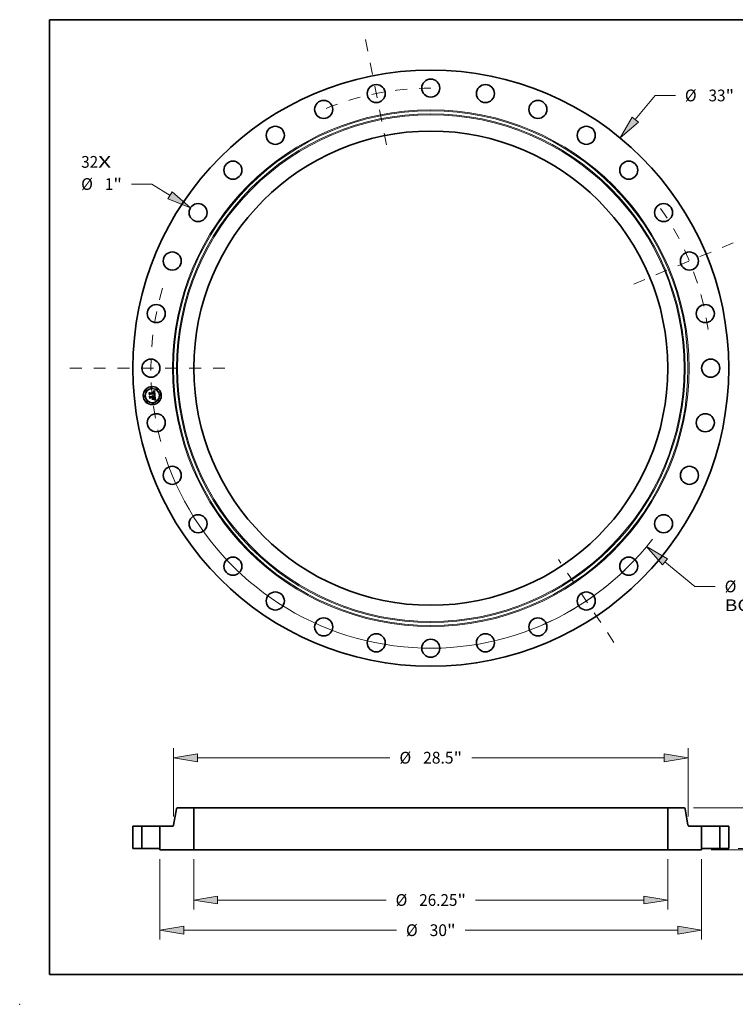
# Model space of a CAD drawing. Extents: x 0 to 10.8, y 0 to 8.2.
# Drawn here: x 0 to 6, y 0 to 8.2 of the extents above; entities that cross this region are included whole.
import ezdxf
from ezdxf.enums import TextEntityAlignment as Align

# ---------------------------------------------------------------- set-up
doc = ezdxf.new("R2010")
doc.units = 0
doc.header["$MEASUREMENT"] = 0
doc.linetypes.add('DASHDOT', pattern=[18.5, 12, -3, 0.5, -3])
doc.layers.get('0').update_dxf_attribs({"lineweight": 13})
doc.layers.add('1', color=7, linetype='Continuous', lineweight=13)
doc.styles.get("Standard").update_dxf_attribs({"font": 'isocp.shx'})

# ---------------------------------------------------------------- blocks, each defined once
blk = doc.blocks.new('BLOCK7')
at = {"color": 7, "lineweight": 13, "ltscale": 0.03937}
for s, p, p2 in [('32', (-19.361062, 11.093694), (-18.421455, 11.093694)), ('X', (-18.421455, 11.093694), (-17.698898, 11.093694))]:
    blk.add_text(s, height=0.650208, dxfattribs=at).set_placement(p, p2, align=Align.FIT)
blk = doc.blocks.new('BLOCK8')
at = {"color": 172, "lineweight": 13, "ltscale": 0.03937}
for p, q in [((11.322703, 13.761966), (12.419585, 15.09515)), ((12.419585, 15.09515), (13.542623, 15.09515))]:
    blk.add_line(p, q, dxfattribs=at)
blk.add_lwpolyline([(11.152659, 13.901869), (10.483276, 12.7417), (11.492747, 13.622062)], close=True, dxfattribs=at)
blk.add_solid([(11.152659, 13.901869), (10.483276, 12.7417), (11.152659, 13.901869), (11.492747, 13.622062)], dxfattribs=at)
for s, p, p2 in [('%%c', (14.071113, 14.770046), (14.72132, 14.770046)), ('33', (15.381931, 14.770046), (16.321538, 14.770046)), ('"', (16.321538, 14.770046), (16.798358, 14.770046))]:
    blk.add_text(s, height=0.650208, dxfattribs=at).set_placement(p, p2, align=Align.FIT)
blk = doc.blocks.new('BLOCK9')
at = {"color": 172, "lineweight": 13, "ltscale": 0.03937}
for p, q in [((-15.454092, 10.191767), (-16.57713, 10.191767)), ((-14.43851, 9.566335), (-15.454092, 10.191767))]:
    blk.add_line(p, q, dxfattribs=at)
blk.add_lwpolyline([(-14.553977, 9.378838), (-13.313522, 8.873527), (-14.323042, 9.753832)], close=True, dxfattribs=at)
blk.add_solid([(-14.553977, 9.378838), (-13.313522, 8.873527), (-14.553977, 9.378838), (-14.323042, 9.753832)], dxfattribs=at)
for s, p, p2 in [('%%c', (-19.36306, 9.866663), (-18.712853, 9.866663)), ('1', (-18.052241, 9.866663), (-17.582438, 9.866663)), ('"', (-17.582438, 9.866663), (-17.105619, 9.866663))]:
    blk.add_text(s, height=0.650208, dxfattribs=at).set_placement(p, p2, align=Align.FIT)
blk = doc.blocks.new('BLOCK10')
at = {"color": 172, "lineweight": 13, "ltscale": 0.03937}
for p, q in [((12.967121, -10.714788), (14.621235, -12.08159)), ((14.621235, -12.08159), (15.744274, -12.08159))]:
    blk.add_line(p, q, dxfattribs=at)
blk.add_lwpolyline([(13.107384, -10.54504), (11.948631, -9.873206), (12.826858, -10.884535)], close=True, dxfattribs=at)
blk.add_arc((0, 0), 15.5, 198.514179, 322.355723, dxfattribs=at)
blk.add_solid([(13.107384, -10.54504), (11.948631, -9.873206), (13.107384, -10.54504), (12.826858, -10.884535)], dxfattribs=at)
for s, p, p2 in [('%%c', (16.272763, -12.406693), (16.92297, -12.406693)), ('31', (17.583581, -12.406693), (18.523188, -12.406693)), ('"', (18.523188, -12.406693), (19.000007, -12.406693)), ('BOLT CIRCLE', (16.272763, -13.447025), (22.801151, -13.447025))]:
    blk.add_text(s, height=0.650208, dxfattribs=at).set_placement(p, p2, align=Align.FIT)
blk = doc.blocks.new('BLOCK11')
at = {"color": 7, "linetype": 'DASHDOT', "lineweight": 13, "ltscale": 0.03937}
blk.add_line((-19.9884, 0), (-11.0116, 0), dxfattribs=at)
blk.add_arc((0, 0), 15.5, 163.40863, 196.59137, dxfattribs=at)
blk = doc.blocks.new('BLOCK12')
at = {"color": 7, "linetype": 'DASHDOT', "lineweight": 13, "ltscale": 0.03937}
blk.add_line((-3.619184, 18.194868), (-2.428616, 12.209475), dxfattribs=at)
blk.add_arc((0, 0), 15.5, 89.970762, 112.529238, dxfattribs=at)
blk = doc.blocks.new('BLOCK13')
at = {"color": 7, "linetype": 'DASHDOT', "lineweight": 13, "ltscale": 0.03937}
blk.add_line((17.958709, 7.438741), (10.681556, 4.424445), dxfattribs=at)
blk.add_arc((0, 0), 15.5, 7.941818, 37.058178, dxfattribs=at)
blk = doc.blocks.new('BLOCK14')
at = {"color": 7, "linetype": 'DASHDOT', "lineweight": 13, "ltscale": 0.03937}
blk.add_line((10.144598, -15.182464), (7.078079, -10.593095), dxfattribs=at)
blk.add_arc((0, 0), 15.5, 293.548413, 313.951585, dxfattribs=at)
blk = doc.blocks.new('BLOCK15')
at = {"color": 172, "lineweight": 13, "ltscale": 0.03937}
for p, q in [((-13.125, -0.582666), (-13.125, -3.364485)), ((13.125, -0.582666), (13.125, -3.364485)), ((-11.803797, -2.844319), (-2.479365, -2.844319)), ((2.479365, -2.844319), (11.803797, -2.844319))]:
    blk.add_line(p, q, dxfattribs=at)
for points in [[(-11.803797, -2.624119), (-13.125, -2.844319), (-11.803797, -3.06452)], [(11.803797, -3.06452), (13.125, -2.844319), (11.803797, -2.624119)]]:
    blk.add_lwpolyline(points, close=True, dxfattribs=at)
for points in [[(-11.803797, -2.624119), (-13.125, -2.844319), (-11.803797, -2.624119), (-11.803797, -3.06452)], [(11.803797, -3.06452), (13.125, -2.844319), (11.803797, -3.06452), (11.803797, -2.624119)]]:
    blk.add_solid(points, dxfattribs=at)
for s, p, p2 in [('%%c', (-1.950876, -3.169423), (-1.300669, -3.169423)), ('26.25', (-0.640058, -3.169423), (1.474057, -3.169423)), ('"', (1.474057, -3.169423), (1.950877, -3.169423))]:
    blk.add_text(s, height=0.650208, dxfattribs=at).set_placement(p, p2, align=Align.FIT)
blk = doc.blocks.new('BLOCK16')
at = {"color": 172, "lineweight": 13, "ltscale": 0.03937}
for p, q in [((-15, -0.582666), (-15, -5.034793)), ((15, -0.582666), (15, -5.034793)), ((-13.678797, -4.514627), (-1.903407, -4.514627)), ((1.903407, -4.514627), (13.678797, -4.514627))]:
    blk.add_line(p, q, dxfattribs=at)
for points in [[(-13.678797, -4.294427), (-15, -4.514627), (-13.678797, -4.734827)], [(13.678797, -4.734827), (15, -4.514627), (13.678797, -4.294427)]]:
    blk.add_lwpolyline(points, close=True, dxfattribs=at)
for points in [[(-13.678797, -4.294427), (-15, -4.514627), (-13.678797, -4.294427), (-13.678797, -4.734827)], [(13.678797, -4.734827), (15, -4.514627), (13.678797, -4.734827), (13.678797, -4.294427)]]:
    blk.add_solid(points, dxfattribs=at)
for s, p, p2 in [('%%c', (-1.374918, -4.839731), (-0.724711, -4.839731)), ('30', (-0.0641, -4.839731), (0.898099, -4.839731)), ('"', (0.898099, -4.839731), (1.374918, -4.839731))]:
    blk.add_text(s, height=0.650208, dxfattribs=at).set_placement(p, p2, align=Align.FIT)
blk = doc.blocks.new('BLOCK17')
at = {"color": 7, "lineweight": 13, "ltscale": 0.03937}
for p, q in [((-14.25, 1.770166), (-14.25, 5.553674)), ((14.25, 1.770166), (14.25, 5.553674)), ((-12.928796, 5.033508), (-2.264232, 5.033508)), ((2.264232, 5.033508), (12.928796, 5.033508))]:
    blk.add_line(p, q, dxfattribs=at)
for points in [[(-12.928796, 5.253708), (-14.25, 5.033508), (-12.928796, 4.813308)], [(12.928796, 4.813308), (14.25, 5.033508), (12.928796, 5.253708)]]:
    blk.add_lwpolyline(points, close=True, dxfattribs=at)
for points in [[(-12.928796, 5.253708), (-14.25, 5.033508), (-12.928796, 5.253708), (-12.928796, 4.813308)], [(12.928796, 4.813308), (14.25, 5.033508), (12.928796, 4.813308), (12.928796, 5.253708)]]:
    blk.add_solid(points, dxfattribs=at)
for s, p, p2 in [('%%c', (-1.735743, 4.708404), (-1.085535, 4.708404)), ('28.5', (-0.424924, 4.708404), (1.258924, 4.708404)), ('"', (1.258924, 4.708404), (1.735743, 4.708404))]:
    blk.add_text(s, height=0.650208, dxfattribs=at).set_placement(p, p2, align=Align.FIT)
blk = doc.blocks.new('BLOCK18')
at = {"color": 172, "lineweight": 13, "ltscale": 0.018987}
blk.add_line((21.634709, 1.321204), (21.634709, 2.080665), dxfattribs=at)
at = {"color": 172, "lineweight": 13, "ltscale": 0.03937}
for p, q in [((17.020166, 0), (22.154875, 0)), ((15.520166, -0.0625), (22.154875, -0.0625)), ((21.634709, -2.392923), (21.634709, -1.383704))]:
    blk.add_line(p, q, dxfattribs=at)
for points in [[(21.414509, 1.321204), (21.634709, 0), (21.854909, 1.321204)], [(21.854909, -1.383704), (21.634709, -0.0625), (21.414509, -1.383704)]]:
    blk.add_lwpolyline(points, close=True, dxfattribs=at)
for points in [[(21.414509, 1.321204), (21.634709, 0), (21.414509, 1.321204), (21.854909, 1.321204)], [(21.854909, -1.383704), (21.634709, -0.0625), (21.854909, -1.383704), (21.414509, -1.383704)]]:
    blk.add_solid(points, dxfattribs=at)
for s, p, p2 in [('0.063', (20.339243, -3.571619), (22.453356, -3.571619)), ('"', (22.453356, -3.571619), (22.930175, -3.571619))]:
    blk.add_text(s, height=0.650208, dxfattribs=at).set_placement(p, p2, align=Align.FIT)
blk = doc.blocks.new('BLOCK20')
at = {"color": 172, "lineweight": 13, "ltscale": 0.018987}
for p, q in [((26.934661, 3.571204), (26.934661, 4.330665)), ((26.934661, -2.080665), (26.934661, -1.321204))]:
    blk.add_line(p, q, dxfattribs=at)
at = {"color": 172, "lineweight": 13, "ltscale": 0.03937}
for p, q in [((14.543493, 2.25), (27.454827, 2.25)), ((17.020166, 0), (27.454827, 0))]:
    blk.add_line(p, q, dxfattribs=at)
for points in [[(26.714461, 3.571204), (26.934661, 2.25), (27.154861, 3.571204)], [(27.154861, -1.321204), (26.934661, 0), (26.714461, -1.321204)]]:
    blk.add_lwpolyline(points, close=True, dxfattribs=at)
for points in [[(26.714461, 3.571204), (26.934661, 2.25), (26.714461, 3.571204), (27.154861, 3.571204)], [(27.154861, -1.321204), (26.934661, 0), (27.154861, -1.321204), (26.714461, -1.321204)]]:
    blk.add_solid(points, dxfattribs=at)
for s, p, p2 in [('2.25', (25.874096, 0.799896), (27.518407, 0.799896)), ('"', (27.518407, 0.799896), (27.995226, 0.799896))]:
    blk.add_text(s, height=0.650208, dxfattribs=at).set_placement(p, p2, align=Align.FIT)
blk = doc.blocks.new('BLOCK21')
at = {"color": 7, "lineweight": 5, "ltscale": 0.03937}
for p, q in [((-16.5, 0), (-16.5, 1.25)), ((-16, 1.25), (-16, 0))]:
    blk.add_line(p, q, dxfattribs=at)
at = {"color": 7, "lineweight": 5, "ltscale": 0.0125}
for p, q in [((-16.5, 1.25), (-16, 1.25)), ((-16, 0), (-16.5, 0))]:
    blk.add_line(p, q, dxfattribs=at)
blk = doc.blocks.new('BLOCK22')
at = {"color": 7, "lineweight": 5, "ltscale": 0.03937}
for p, q in [((-14.241257, 1.299581), (-14.082416, 2.200419)), ((-14.023327, 2.25), (-13.125, 2.25)), ((-13.125, 2.25), (-13.125, -0.0625)), ((-15, 0), (-15, 1.25)), ((-13.125, -0.0625), (-15, -0.0625))]:
    blk.add_line(p, q, dxfattribs=at)
at = {"color": 7, "lineweight": 5, "ltscale": 0.00011}
for p, q in [((-14.082416, 2.200419), (-14.081491, 2.204729)), ((-14.081491, 2.204729), (-14.080253, 2.20896)), ((-14.080253, 2.20896), (-14.078707, 2.213088)), ((-14.078707, 2.213088), (-14.076862, 2.217092)), ((-14.076862, 2.217092), (-14.074729, 2.220949)), ((-14.074729, 2.220949), (-14.072317, 2.22464)), ((-14.072317, 2.22464), (-14.069642, 2.228143)), ((-14.069642, 2.228143), (-14.066716, 2.231441)), ((-14.066716, 2.231441), (-14.063557, 2.234515)), ((-14.063557, 2.234515), (-14.06018, 2.237348)), ((-14.06018, 2.237348), (-14.056604, 2.239926)), ((-14.056604, 2.239926), (-14.052849, 2.242235)), ((-14.052849, 2.242235), (-14.048934, 2.244261)), ((-14.048934, 2.244261), (-14.04488, 2.245995)), ((-14.04488, 2.245995), (-14.040711, 2.247426)), ((-14.040711, 2.247426), (-14.036448, 2.248548)), ((-14.036448, 2.248548), (-14.032113, 2.249353)), ((-14.032113, 2.249353), (-14.027733, 2.249838)), ((-14.027733, 2.249838), (-14.023327, 2.25)), ((-14.300346, 1.25), (-14.29594, 1.250162)), ((-14.29594, 1.250162), (-14.29156, 1.250647)), ((-14.29156, 1.250647), (-14.287225, 1.251452)), ((-14.287225, 1.251452), (-14.282962, 1.252574)), ((-14.282962, 1.252574), (-14.278793, 1.254005)), ((-14.278793, 1.254005), (-14.274739, 1.255739)), ((-14.274739, 1.255739), (-14.270825, 1.257765)), ((-14.270825, 1.257765), (-14.267069, 1.260074)), ((-14.267069, 1.260074), (-14.263493, 1.262652)), ((-14.263493, 1.262652), (-14.260116, 1.265485)), ((-14.260116, 1.265485), (-14.256957, 1.268559)), ((-14.256957, 1.268559), (-14.254031, 1.271857)), ((-14.254031, 1.271857), (-14.251356, 1.27536)), ((-14.251356, 1.27536), (-14.248944, 1.279051)), ((-14.248944, 1.279051), (-14.246811, 1.282908)), ((-14.246811, 1.282908), (-14.244966, 1.286912)), ((-14.244966, 1.286912), (-14.24342, 1.29104)), ((-14.24342, 1.29104), (-14.242182, 1.295271)), ((-14.242182, 1.295271), (-14.241257, 1.299581))]:
    blk.add_line(p, q, dxfattribs=at)
at = {"color": 7, "lineweight": 5, "ltscale": 0.017491}
blk.add_line((-15, 1.25), (-14.300346, 1.25), dxfattribs=at)
at = {"color": 7, "lineweight": 5, "ltscale": 0.001562}
blk.add_line((-15, -0.0625), (-15, 0), dxfattribs=at)
blk = doc.blocks.new('BLOCK23')
at = {"color": 7, "lineweight": 5, "ltscale": 0.03937}
for p, q in [((13.125, -0.0625), (13.125, 2.25)), ((13.125, 2.25), (14.023327, 2.25)), ((14.082416, 2.200419), (14.241257, 1.299581)), ((15, 1.25), (15, 0)), ((15, -0.0625), (13.125, -0.0625))]:
    blk.add_line(p, q, dxfattribs=at)
at = {"color": 7, "lineweight": 5, "ltscale": 0.00011}
for p, q in [((14.023327, 2.25), (14.027733, 2.249838)), ((14.027733, 2.249838), (14.032113, 2.249353)), ((14.032113, 2.249353), (14.036448, 2.248548)), ((14.036448, 2.248548), (14.040711, 2.247426)), ((14.040711, 2.247426), (14.04488, 2.245995)), ((14.04488, 2.245995), (14.048934, 2.244261)), ((14.048934, 2.244261), (14.052849, 2.242235)), ((14.052849, 2.242235), (14.056604, 2.239926)), ((14.056604, 2.239926), (14.06018, 2.237348)), ((14.06018, 2.237348), (14.063557, 2.234515)), ((14.063557, 2.234515), (14.066716, 2.231441)), ((14.066716, 2.231441), (14.069642, 2.228143)), ((14.069642, 2.228143), (14.072317, 2.22464)), ((14.072317, 2.22464), (14.074729, 2.220949)), ((14.074729, 2.220949), (14.076862, 2.217092)), ((14.076862, 2.217092), (14.078707, 2.213088)), ((14.078707, 2.213088), (14.080253, 2.20896)), ((14.080253, 2.20896), (14.081491, 2.204729)), ((14.081491, 2.204729), (14.082416, 2.200419)), ((14.241257, 1.299581), (14.242182, 1.295271)), ((14.242182, 1.295271), (14.24342, 1.29104)), ((14.24342, 1.29104), (14.244966, 1.286912)), ((14.244966, 1.286912), (14.246811, 1.282908)), ((14.246811, 1.282908), (14.248944, 1.279051)), ((14.248944, 1.279051), (14.251356, 1.27536)), ((14.251356, 1.27536), (14.254031, 1.271857)), ((14.254031, 1.271857), (14.256957, 1.268559)), ((14.256957, 1.268559), (14.260116, 1.265485)), ((14.260116, 1.265485), (14.263493, 1.262652)), ((14.263493, 1.262652), (14.267069, 1.260074)), ((14.267069, 1.260074), (14.270825, 1.257765)), ((14.270825, 1.257765), (14.274739, 1.255739)), ((14.274739, 1.255739), (14.278793, 1.254005)), ((14.278793, 1.254005), (14.282962, 1.252574)), ((14.282962, 1.252574), (14.287225, 1.251452)), ((14.287225, 1.251452), (14.29156, 1.250647)), ((14.29156, 1.250647), (14.29594, 1.250162)), ((14.29594, 1.250162), (14.300346, 1.25))]:
    blk.add_line(p, q, dxfattribs=at)
at = {"color": 7, "lineweight": 5, "ltscale": 0.017491}
blk.add_line((14.300346, 1.25), (15, 1.25), dxfattribs=at)
at = {"color": 7, "lineweight": 5, "ltscale": 0.001562}
blk.add_line((15, 0), (15, -0.0625), dxfattribs=at)
blk = doc.blocks.new('BLOCK24')
at = {"color": 7, "lineweight": 5, "ltscale": 0.0125}
for p, q in [((16, 1.25), (16.5, 1.25)), ((16.5, 0), (16, 0))]:
    blk.add_line(p, q, dxfattribs=at)
at = {"color": 7, "lineweight": 5, "ltscale": 0.03937}
for p, q in [((16, 0), (16, 1.25)), ((16.5, 1.25), (16.5, 0))]:
    blk.add_line(p, q, dxfattribs=at)

msp = doc.modelspace()

# ---------------------------------------------------------------- linework, layer by layer
at = {"color": 7, "lineweight": 35, "ltscale": 2.9e-05}
for p, q in [((1.0865, 5.1236), (1.0873, 5.1245)), ((1.12, 5.136), (1.1208, 5.1368)), ((1.1256, 5.1392), (1.1266, 5.1398)), ((1.1263, 5.1036), (1.1275, 5.1033)), ((1.1288, 5.0674), (1.1298, 5.067)), ((1.1302, 5.0658), (1.1291, 5.0662)), ((1.1298, 5.067), (1.1309, 5.0665))]:
    msp.add_line(p, q, dxfattribs=at)
at = {"color": 7, "lineweight": 35, "ltscale": 0.000423}
msp.add_line((1.0881, 5.1068), (1.0865, 5.1236), dxfattribs=at)
at = {"color": 7, "lineweight": 35, "ltscale": 0.000396}
msp.add_line((1.0873, 5.1245), (1.0888, 5.1087), dxfattribs=at)
at = {"color": 7, "lineweight": 35, "ltscale": 0.000378}
msp.add_line((1.0904, 5.111), (1.0889, 5.1261), dxfattribs=at)
at = {"color": 7, "lineweight": 35, "ltscale": 0.000151}
for p, q in [((1.0889, 5.1261), (1.0933, 5.1219)), ((1.0978, 5.0846), (1.094, 5.08))]:
    msp.add_line(p, q, dxfattribs=at)
at = {"color": 7, "lineweight": 35, "ltscale": 0.000133}
msp.add_line((1.0936, 5.1153), (1.0904, 5.111), dxfattribs=at)
at = {"color": 7, "lineweight": 35, "ltscale": 0.000823}
msp.add_line((1.0933, 5.1219), (1.126, 5.1251), dxfattribs=at)
at = {"color": 7, "lineweight": 35, "ltscale": 0.000862}
msp.add_line((1.0934, 5.1136), (1.1277, 5.117), dxfattribs=at)
at = {"color": 7, "lineweight": 35, "ltscale": 0.000896}
msp.add_line((1.1294, 5.1184), (1.0936, 5.1153), dxfattribs=at)
at = {"color": 7, "lineweight": 35, "ltscale": 0.000832}
msp.add_line((1.1269, 5.1159), (1.0938, 5.1126), dxfattribs=at)
at = {"color": 7, "lineweight": 35, "ltscale": 2.2e-05}
for p, q in [((1.1191, 5.1333), (1.1191, 5.1342)), ((1.1112, 5.0992), (1.1121, 5.0989)), ((1.1157, 5.0957), (1.116, 5.0949)), ((1.129, 5.0718), (1.1295, 5.0725)), ((1.1303, 5.1021), (1.1311, 5.1017)), ((1.1307, 5.0755), (1.1308, 5.0764)), ((1.1313, 5.075), (1.131, 5.0742)), ((1.1313, 5.0832), (1.1314, 5.0824)), ((1.1314, 5.0824), (1.1315, 5.0815)), ((1.1327, 5.0678), (1.1319, 5.0681)), ((1.1333, 5.079), (1.1333, 5.0798))]:
    msp.add_line(p, q, dxfattribs=at)
at = {"color": 7, "lineweight": 35, "ltscale": 1.9e-05}
for p, q in [((1.1191, 5.1342), (1.1198, 5.1342)), ((1.1215, 5.136), (1.1208, 5.136)), ((1.1239, 5.1067), (1.1246, 5.107)), ((1.1296, 5.0723), (1.129, 5.0718)), ((1.1301, 5.0728), (1.1296, 5.0723)), ((1.1301, 5.0716), (1.1307, 5.0721)), ((1.1304, 5.0834), (1.1303, 5.0841)), ((1.1307, 5.0807), (1.1307, 5.0814)), ((1.1321, 5.1001), (1.1314, 5.1005)), ((1.1334, 5.0675), (1.1327, 5.0678)), ((1.1333, 5.0774), (1.1333, 5.0782))]:
    msp.add_line(p, q, dxfattribs=at)
at = {"color": 7, "lineweight": 35, "ltscale": 1.6e-05}
for p, q in [((1.1198, 5.1333), (1.1191, 5.1333)), ((1.1204, 5.1333), (1.1198, 5.1333)), ((1.1212, 5.1341), (1.1218, 5.134)), ((1.1236, 5.1357), (1.1229, 5.1358)), ((1.1257, 5.1281), (1.1256, 5.1287)), ((1.1263, 5.1295), (1.1265, 5.1289)), ((1.1276, 5.1321), (1.1273, 5.1327)), ((1.1278, 5.1315), (1.1276, 5.1321)), ((1.1279, 5.1152), (1.128, 5.1146)), ((1.1284, 5.1273), (1.1284, 5.1279)), ((1.1285, 5.1266), (1.1284, 5.1273)), ((1.1285, 5.126), (1.1285, 5.1266)), ((1.1117, 5.098), (1.1112, 5.0985)), ((1.1121, 5.0933), (1.1122, 5.0927)), ((1.1241, 5.106), (1.1235, 5.1061)), ((1.1247, 5.1059), (1.1241, 5.106)), ((1.1259, 5.1075), (1.1265, 5.1078)), ((1.1268, 5.1089), (1.1263, 5.1085)), ((1.127, 5.1112), (1.1271, 5.1118)), ((1.1271, 5.1118), (1.1272, 5.1125)), ((1.1272, 5.1131), (1.1272, 5.1138)), ((1.1272, 5.1125), (1.1272, 5.1131)), ((1.1298, 5.0688), (1.1292, 5.069)), ((1.1298, 5.1134), (1.1299, 5.1141)), ((1.1306, 5.082), (1.1305, 5.0827)), ((1.1309, 5.0786), (1.1308, 5.0792)), ((1.1312, 5.0726), (1.1316, 5.0731)), ((1.1331, 5.0761), (1.1332, 5.0767)), ((1.137, 5.0655), (1.1365, 5.0658))]:
    msp.add_line(p, q, dxfattribs=at)
at = {"color": 7, "lineweight": 35, "ltscale": 1.8e-05}
for p, q in [((1.1198, 5.1342), (1.1205, 5.1341)), ((1.1223, 5.1359), (1.1215, 5.136)), ((1.1266, 5.1282), (1.1267, 5.1275)), ((1.1281, 5.1301), (1.128, 5.1309)), ((1.1298, 5.1147), (1.1298, 5.1154)), ((1.1235, 5.1061), (1.1239, 5.1067)), ((1.1246, 5.107), (1.1253, 5.1072)), ((1.1279, 5.0694), (1.1272, 5.0696)), ((1.128, 5.1116), (1.1279, 5.1109)), ((1.1286, 5.0692), (1.1279, 5.0694)), ((1.1305, 5.0827), (1.1304, 5.0834)), ((1.1308, 5.0799), (1.1307, 5.0807)), ((1.1318, 5.1013), (1.1324, 5.1009)), ((1.1332, 5.0767), (1.1333, 5.0774))]:
    msp.add_line(p, q, dxfattribs=at)
at = {"color": 7, "lineweight": 35, "ltscale": 2e-05}
for p, q in [((1.1208, 5.136), (1.12, 5.136)), ((1.1243, 5.1318), (1.1237, 5.1324)), ((1.1283, 5.1294), (1.1281, 5.1301)), ((1.1128, 5.0986), (1.1135, 5.0982)), ((1.1135, 5.0982), (1.1142, 5.0977)), ((1.1142, 5.0977), (1.1147, 5.0971)), ((1.1147, 5.0971), (1.1152, 5.0965)), ((1.1295, 5.0711), (1.1301, 5.0716)), ((1.1306, 5.0735), (1.1301, 5.0728)), ((1.1303, 5.074), (1.1305, 5.0748)), ((1.1305, 5.0748), (1.1307, 5.0755)), ((1.1311, 5.1017), (1.1318, 5.1013)), ((1.1333, 5.0782), (1.1333, 5.079)), ((1.1363, 5.0631), (1.1358, 5.0625))]:
    msp.add_line(p, q, dxfattribs=at)
at = {"color": 7, "lineweight": 35, "ltscale": 1.5e-05}
for p, q in [((1.121, 5.1333), (1.1204, 5.1333)), ((1.1218, 5.134), (1.1224, 5.1338)), ((1.1241, 5.1355), (1.1236, 5.1357)), ((1.1256, 5.1287), (1.1255, 5.1293)), ((1.1262, 5.1301), (1.1263, 5.1295)), ((1.1273, 5.1327), (1.127, 5.1332)), ((1.1284, 5.1279), (1.1284, 5.1285)), ((1.1295, 5.1178), (1.1294, 5.1184)), ((1.1296, 5.1172), (1.1295, 5.1178)), ((1.1296, 5.1166), (1.1296, 5.1172)), ((1.1297, 5.116), (1.1296, 5.1166)), ((1.1298, 5.1154), (1.1297, 5.116)), ((1.1121, 5.0976), (1.1117, 5.098)), ((1.1118, 5.0944), (1.112, 5.0939)), ((1.112, 5.0939), (1.1121, 5.0933)), ((1.1125, 5.0971), (1.1121, 5.0976)), ((1.1128, 5.0966), (1.1125, 5.0971)), ((1.1131, 5.0961), (1.1128, 5.0966)), ((1.1133, 5.0956), (1.1131, 5.0961)), ((1.1135, 5.095), (1.1133, 5.0956)), ((1.1136, 5.0944), (1.1135, 5.095)), ((1.1137, 5.0938), (1.1136, 5.0944)), ((1.1253, 5.1057), (1.1247, 5.1059)), ((1.1259, 5.1056), (1.1253, 5.1057)), ((1.1265, 5.1054), (1.1259, 5.1056)), ((1.1261, 5.1084), (1.1263, 5.1089)), ((1.1263, 5.1089), (1.1265, 5.1095)), ((1.1265, 5.1095), (1.1267, 5.11)), ((1.1265, 5.1078), (1.127, 5.1082)), ((1.1267, 5.11), (1.1269, 5.1106)), ((1.1272, 5.1094), (1.1268, 5.1089)), ((1.1269, 5.1106), (1.127, 5.1112)), ((1.1279, 5.1109), (1.1278, 5.1103)), ((1.128, 5.1146), (1.128, 5.114)), ((1.1298, 5.1128), (1.1298, 5.1134)), ((1.1304, 5.0686), (1.1298, 5.0688)), ((1.1307, 5.0814), (1.1306, 5.082)), ((1.1309, 5.078), (1.1309, 5.0786)), ((1.1316, 5.0731), (1.132, 5.0735)), ((1.1329, 5.0755), (1.1331, 5.0761)), ((1.1365, 5.0658), (1.136, 5.0661))]:
    msp.add_line(p, q, dxfattribs=at)
at = {"color": 7, "lineweight": 35, "ltscale": 1.7e-05}
for p, q in [((1.1205, 5.1341), (1.1212, 5.1341)), ((1.1229, 5.1358), (1.1223, 5.1359)), ((1.1258, 5.1274), (1.1257, 5.1281)), ((1.1265, 5.1289), (1.1266, 5.1282)), ((1.128, 5.1309), (1.1278, 5.1315)), ((1.1285, 5.1253), (1.1285, 5.126)), ((1.1112, 5.0985), (1.1107, 5.0989)), ((1.1253, 5.1072), (1.1259, 5.1075)), ((1.1272, 5.1138), (1.1271, 5.1145)), ((1.1292, 5.069), (1.1286, 5.0692)), ((1.1299, 5.1141), (1.1298, 5.1147)), ((1.1307, 5.0721), (1.1312, 5.0726)), ((1.1308, 5.0792), (1.1308, 5.0799)), ((1.1376, 5.0652), (1.137, 5.0655))]:
    msp.add_line(p, q, dxfattribs=at)
at = {"color": 7, "lineweight": 35, "ltscale": 2.5e-05}
for p, q in [((1.1208, 5.1368), (1.1218, 5.1372)), ((1.1089, 5.0701), (1.1093, 5.071)), ((1.1163, 5.0941), (1.1165, 5.0931)), ((1.1235, 5.0724), (1.1231, 5.0715)), ((1.1271, 5.067), (1.1261, 5.0672)), ((1.1332, 5.0808), (1.1332, 5.0817))]:
    msp.add_line(p, q, dxfattribs=at)
at = {"color": 7, "lineweight": 35, "ltscale": 1.4e-05}
for p, q in [((1.1215, 5.1332), (1.121, 5.1333)), ((1.1224, 5.1338), (1.1229, 5.1337)), ((1.1247, 5.1353), (1.1241, 5.1355)), ((1.1252, 5.1351), (1.1247, 5.1353)), ((1.1255, 5.1293), (1.1254, 5.1298)), ((1.1258, 5.1312), (1.126, 5.1307)), ((1.126, 5.1307), (1.1262, 5.1301)), ((1.127, 5.1332), (1.1267, 5.1337)), ((1.1096, 5.0975), (1.11, 5.0972)), ((1.11, 5.0972), (1.1104, 5.0968)), ((1.1104, 5.0968), (1.1108, 5.0964)), ((1.1107, 5.0989), (1.1112, 5.0992)), ((1.1108, 5.0964), (1.1111, 5.0959)), ((1.1111, 5.0959), (1.1114, 5.0955)), ((1.1114, 5.0955), (1.1116, 5.095)), ((1.1116, 5.095), (1.1118, 5.0944)), ((1.127, 5.1052), (1.1265, 5.1054)), ((1.127, 5.1082), (1.1275, 5.1085)), ((1.1275, 5.1051), (1.127, 5.1052)), ((1.1276, 5.1098), (1.1272, 5.1094)), ((1.1275, 5.1085), (1.1279, 5.1088)), ((1.1278, 5.1103), (1.1276, 5.1098)), ((1.128, 5.114), (1.1281, 5.1134)), ((1.1296, 5.1117), (1.1297, 5.1123)), ((1.1297, 5.1123), (1.1298, 5.1128)), ((1.1309, 5.0685), (1.1304, 5.0686)), ((1.1309, 5.0774), (1.1309, 5.078)), ((1.132, 5.0735), (1.1323, 5.074)), ((1.1328, 5.0749), (1.1329, 5.0755)), ((1.136, 5.0661), (1.1355, 5.0664))]:
    msp.add_line(p, q, dxfattribs=at)
at = {"color": 7, "lineweight": 35, "ltscale": 1.3e-05}
for p, q in [((1.122, 5.1331), (1.1215, 5.1332)), ((1.1229, 5.1337), (1.1234, 5.1335)), ((1.1256, 5.1348), (1.1252, 5.1351)), ((1.1254, 5.1298), (1.1252, 5.1303)), ((1.1255, 5.1316), (1.1258, 5.1312)), ((1.126, 5.1345), (1.1256, 5.1348)), ((1.1264, 5.1341), (1.126, 5.1345)), ((1.1267, 5.1337), (1.1264, 5.1341)), ((1.1094, 5.0965), (1.109, 5.0968)), ((1.1097, 5.0961), (1.1094, 5.0965)), ((1.1101, 5.0957), (1.1097, 5.0961)), ((1.1113, 5.0926), (1.1113, 5.0931)), ((1.1138, 5.0933), (1.1137, 5.0938)), ((1.128, 5.1049), (1.1275, 5.1051)), ((1.1279, 5.1088), (1.1283, 5.1092)), ((1.1285, 5.1047), (1.128, 5.1049)), ((1.1281, 5.1134), (1.1281, 5.1129)), ((1.1295, 5.1112), (1.1296, 5.1117)), ((1.1308, 5.0769), (1.1309, 5.0774)), ((1.1314, 5.0683), (1.1309, 5.0685)), ((1.1323, 5.074), (1.1326, 5.0745)), ((1.1326, 5.0745), (1.1328, 5.0749)), ((1.1339, 5.1024), (1.1334, 5.1026)), ((1.135, 5.0667), (1.1346, 5.0669)), ((1.1355, 5.0664), (1.135, 5.0667))]:
    msp.add_line(p, q, dxfattribs=at)
at = {"color": 7, "lineweight": 35, "ltscale": 2.6e-05}
for p, q in [((1.1218, 5.1372), (1.1227, 5.1376)), ((1.1281, 5.0666), (1.1271, 5.067)), ((1.1289, 5.1016), (1.128, 5.102)), ((1.1285, 5.1029), (1.1295, 5.1025)), ((1.1317, 5.077), (1.1315, 5.0759))]:
    msp.add_line(p, q, dxfattribs=at)
at = {"color": 7, "lineweight": 35, "ltscale": 2.4e-05}
for p, q in [((1.1229, 5.1328), (1.122, 5.1331)), ((1.1261, 5.0672), (1.1252, 5.0674)), ((1.1272, 5.0696), (1.128, 5.0701)), ((1.1298, 5.1013), (1.1289, 5.1016)), ((1.1295, 5.1025), (1.1303, 5.1021)), ((1.131, 5.0858), (1.1311, 5.0849)), ((1.1315, 5.0759), (1.1313, 5.075)), ((1.1324, 5.1009), (1.1321, 5.1001))]:
    msp.add_line(p, q, dxfattribs=at)
at = {"color": 7, "lineweight": 35, "ltscale": 2.7e-05}
for p, q in [((1.1227, 5.1376), (1.1236, 5.1381)), ((1.1236, 5.1381), (1.1246, 5.1387)), ((1.1256, 5.0681), (1.1266, 5.0679)), ((1.1266, 5.0679), (1.1277, 5.0677)), ((1.1291, 5.0662), (1.1281, 5.0666))]:
    msp.add_line(p, q, dxfattribs=at)
at = {"color": 7, "lineweight": 35, "ltscale": 2.1e-05}
for p, q in [((1.1237, 5.1324), (1.1229, 5.1328)), ((1.1248, 5.1311), (1.1243, 5.1318)), ((1.1284, 5.1285), (1.1283, 5.1294)), ((1.1121, 5.0989), (1.1128, 5.0986)), ((1.1152, 5.0965), (1.1157, 5.0957)), ((1.1252, 5.0674), (1.1256, 5.0681)), ((1.1281, 5.1125), (1.128, 5.1116)), ((1.1288, 5.0706), (1.1295, 5.0711)), ((1.1295, 5.0725), (1.1299, 5.0733)), ((1.1299, 5.0733), (1.1303, 5.074)), ((1.1303, 5.0841), (1.1302, 5.0849)), ((1.131, 5.0742), (1.1306, 5.0735)), ((1.1314, 5.1005), (1.1307, 5.1009)), ((1.1311, 5.0849), (1.1312, 5.0841)), ((1.1312, 5.0841), (1.1313, 5.0832)), ((1.1341, 5.0671), (1.1334, 5.0675))]:
    msp.add_line(p, q, dxfattribs=at)
at = {"color": 7, "lineweight": 35, "ltscale": 1.2e-05}
for p, q in [((1.1234, 5.1335), (1.1239, 5.1333)), ((1.1239, 5.1333), (1.1243, 5.133)), ((1.1249, 5.1324), (1.1252, 5.1321)), ((1.1252, 5.1303), (1.125, 5.1307)), ((1.1252, 5.1321), (1.1255, 5.1316)), ((1.127, 5.1154), (1.1269, 5.1159)), ((1.1271, 5.1149), (1.127, 5.1154)), ((1.1104, 5.0953), (1.1101, 5.0957)), ((1.1106, 5.0949), (1.1104, 5.0953)), ((1.1108, 5.0945), (1.1106, 5.0949)), ((1.111, 5.094), (1.1108, 5.0945)), ((1.1112, 5.0936), (1.111, 5.094)), ((1.1113, 5.0931), (1.1112, 5.0936)), ((1.1138, 5.0928), (1.1138, 5.0933)), ((1.1271, 5.1145), (1.1271, 5.1149)), ((1.1281, 5.1129), (1.1281, 5.1125)), ((1.1283, 5.1092), (1.1286, 5.1095)), ((1.129, 5.1045), (1.1285, 5.1047)), ((1.1286, 5.1095), (1.1289, 5.1099)), ((1.1289, 5.1099), (1.1291, 5.1103)), ((1.1291, 5.1103), (1.1293, 5.1108)), ((1.1293, 5.1108), (1.1295, 5.1112)), ((1.1308, 5.0764), (1.1308, 5.0769)), ((1.1319, 5.0681), (1.1314, 5.0683)), ((1.1346, 5.0669), (1.1341, 5.0671))]:
    msp.add_line(p, q, dxfattribs=at)
at = {"color": 7, "lineweight": 35, "ltscale": 2.3e-05}
for p, q in [((1.1243, 5.133), (1.1249, 5.1324)), ((1.109, 5.0968), (1.1096, 5.0975)), ((1.116, 5.0949), (1.1163, 5.0941)), ((1.122, 5.1039), (1.1222, 5.1048)), ((1.128, 5.0701), (1.1288, 5.0706)), ((1.1307, 5.1009), (1.1298, 5.1013)), ((1.1315, 5.0815), (1.1316, 5.0806)), ((1.1333, 5.0798), (1.1332, 5.0808))]:
    msp.add_line(p, q, dxfattribs=at)
at = {"color": 7, "lineweight": 35, "ltscale": 2.8e-05}
for p, q in [((1.1246, 5.1387), (1.1256, 5.1392)), ((1.128, 5.102), (1.1269, 5.1024)), ((1.1275, 5.1033), (1.1285, 5.1029)), ((1.1277, 5.0677), (1.1288, 5.0674)), ((1.1317, 5.0781), (1.1317, 5.077))]:
    msp.add_line(p, q, dxfattribs=at)
at = {"color": 7, "lineweight": 35, "ltscale": 1.1e-05}
msp.add_line((1.125, 5.1307), (1.1248, 5.1311), dxfattribs=at)
at = {"color": 7, "lineweight": 35, "ltscale": 5.9e-05}
msp.add_line((1.126, 5.1251), (1.1258, 5.1274), dxfattribs=at)
at = {"color": 7, "lineweight": 35, "ltscale": 3e-05}
for p, q in [((1.1266, 5.1398), (1.1276, 5.1404)), ((1.0894, 5.0943), (1.0902, 5.0952)), ((1.1269, 5.1024), (1.1258, 5.1028)), ((1.1313, 5.0653), (1.1302, 5.0658)), ((1.1309, 5.0665), (1.132, 5.066)), ((1.1317, 5.0793), (1.1317, 5.0781))]:
    msp.add_line(p, q, dxfattribs=at)
at = {"color": 7, "lineweight": 35, "ltscale": 5e-05}
for p, q in [((1.1267, 5.1275), (1.1268, 5.1255)), ((1.1172, 5.0865), (1.1174, 5.0845))]:
    msp.add_line(p, q, dxfattribs=at)
at = {"color": 7, "lineweight": 35, "ltscale": 4.2e-05}
msp.add_line((1.1268, 5.1255), (1.1285, 5.1253), dxfattribs=at)
at = {"color": 7, "lineweight": 35, "ltscale": 3.1e-05}
for p, q in [((1.1276, 5.1404), (1.1287, 5.1411)), ((1.1258, 5.1028), (1.1246, 5.1032)), ((1.1251, 5.104), (1.1263, 5.1036)), ((1.1324, 5.0647), (1.1313, 5.0653)), ((1.132, 5.066), (1.1331, 5.0654)), ((1.1327, 5.0868), (1.1326, 5.088))]:
    msp.add_line(p, q, dxfattribs=at)
at = {"color": 7, "lineweight": 35, "ltscale": 4.5e-05}
msp.add_line((1.1277, 5.117), (1.1279, 5.1152), dxfattribs=at)
at = {"color": 7, "lineweight": 35, "ltscale": 3.2e-05}
for p, q in [((1.1287, 5.1411), (1.1297, 5.1418)), ((1.1316, 5.0806), (1.1317, 5.0793)), ((1.1331, 5.0654), (1.1341, 5.0647))]:
    msp.add_line(p, q, dxfattribs=at)
at = {"color": 7, "lineweight": 35, "ltscale": 0.000991}
msp.add_line((1.1297, 5.1418), (1.1339, 5.1024), dxfattribs=at)
at = {"color": 7, "lineweight": 35, "ltscale": 0.000204}
msp.add_line((1.0938, 5.1126), (1.0881, 5.1068), dxfattribs=at)
at = {"color": 7, "lineweight": 35, "ltscale": 0.000168}
msp.add_line((1.0888, 5.1087), (1.0934, 5.1136), dxfattribs=at)
at = {"color": 7, "lineweight": 35, "ltscale": 0.000479}
msp.add_line((1.0912, 5.0753), (1.0894, 5.0943), dxfattribs=at)
at = {"color": 7, "lineweight": 35, "ltscale": 0.000453}
msp.add_line((1.0902, 5.0952), (1.0919, 5.0772), dxfattribs=at)
at = {"color": 7, "lineweight": 35, "ltscale": 0.000232}
for p, q in [((1.0978, 5.0818), (1.0912, 5.0753)), ((1.0244, 1.4936), (1.0337, 1.4936)), ((5.717, 1.4936), (5.7263, 1.4936)), ((1.0244, 1.3044), (1.0337, 1.3044)), ((5.717, 1.3044), (5.7263, 1.3044))]:
    msp.add_line(p, q, dxfattribs=at)
at = {"color": 7, "lineweight": 35, "ltscale": 0.00019}
msp.add_line((1.0919, 5.0772), (1.0974, 5.0825), dxfattribs=at)
at = {"color": 7, "lineweight": 35, "ltscale": 0.000406}
msp.add_line((1.094, 5.08), (1.0924, 5.0961), dxfattribs=at)
at = {"color": 7, "lineweight": 35, "ltscale": 0.000172}
msp.add_line((1.0924, 5.0961), (1.0972, 5.0912), dxfattribs=at)
at = {"color": 7, "lineweight": 35, "ltscale": 0.000356}
msp.add_line((1.0972, 5.0912), (1.1113, 5.0926), dxfattribs=at)
at = {"color": 7, "lineweight": 35, "ltscale": 0.000386}
msp.add_line((1.0974, 5.0825), (1.1127, 5.0841), dxfattribs=at)
at = {"color": 7, "lineweight": 35, "ltscale": 0.000417}
msp.add_line((1.1144, 5.0862), (1.0978, 5.0846), dxfattribs=at)
at = {"color": 7, "lineweight": 35, "ltscale": 0.000354}
msp.add_line((1.1119, 5.0831), (1.0978, 5.0818), dxfattribs=at)
at = {"color": 7, "lineweight": 35, "ltscale": 0.000357}
for p, q in [((1.1231, 5.0715), (1.1089, 5.0701)), ((1.1093, 5.071), (1.1235, 5.0724))]:
    msp.add_line(p, q, dxfattribs=at)
at = {"color": 7, "lineweight": 35, "ltscale": 0.000195}
msp.add_line((1.1102, 5.0726), (1.1152, 5.0787), dxfattribs=at)
at = {"color": 7, "lineweight": 35, "ltscale": 0.000346}
msp.add_line((1.124, 5.074), (1.1102, 5.0726), dxfattribs=at)
at = {"color": 7, "lineweight": 35, "ltscale": 0.00017}
msp.add_line((1.1126, 5.0764), (1.1119, 5.0831), dxfattribs=at)
at = {"color": 7, "lineweight": 35, "ltscale": 3.9e-05}
msp.add_line((1.1122, 5.0927), (1.1138, 5.0928), dxfattribs=at)
at = {"color": 7, "lineweight": 35, "ltscale": 3.3e-05}
for p, q in [((1.1134, 5.0774), (1.1126, 5.0764)), ((1.1246, 5.1032), (1.1233, 5.1035)), ((1.1239, 5.1044), (1.1251, 5.104)), ((1.1335, 5.064), (1.1324, 5.0647)), ((1.1341, 5.0647), (1.1352, 5.0639))]:
    msp.add_line(p, q, dxfattribs=at)
at = {"color": 7, "lineweight": 35, "ltscale": 0.000166}
msp.add_line((1.1127, 5.0841), (1.1134, 5.0774), dxfattribs=at)
at = {"color": 7, "lineweight": 35, "ltscale": 0.000189}
msp.add_line((1.1152, 5.0787), (1.1144, 5.0862), dxfattribs=at)
at = {"color": 7, "lineweight": 35, "ltscale": 0.000349}
msp.add_line((1.1165, 5.0931), (1.1304, 5.0945), dxfattribs=at)
at = {"color": 7, "lineweight": 35, "ltscale": 0.000387}
msp.add_line((1.1326, 5.088), (1.1172, 5.0865), dxfattribs=at)
at = {"color": 7, "lineweight": 35, "ltscale": 0.000342}
msp.add_line((1.1174, 5.0845), (1.131, 5.0858), dxfattribs=at)
at = {"color": 7, "lineweight": 35, "ltscale": 0.000319}
msp.add_line((1.1302, 5.0849), (1.1175, 5.0837), dxfattribs=at)
at = {"color": 7, "lineweight": 35, "ltscale": 0.000125}
msp.add_line((1.1175, 5.0837), (1.1179, 5.0787), dxfattribs=at)
at = {"color": 7, "lineweight": 35, "ltscale": 0.000192}
msp.add_line((1.1179, 5.0787), (1.124, 5.074), dxfattribs=at)
at = {"color": 7, "lineweight": 35, "ltscale": 3.5e-05}
msp.add_line((1.1233, 5.1035), (1.122, 5.1039), dxfattribs=at)
at = {"color": 7, "lineweight": 35, "ltscale": 4.3e-05}
msp.add_line((1.1222, 5.1048), (1.1239, 5.1044), dxfattribs=at)
at = {"color": 7, "lineweight": 35, "ltscale": 8e-06}
msp.add_line((1.1263, 5.1085), (1.1261, 5.1084), dxfattribs=at)
at = {"color": 7, "lineweight": 35, "ltscale": 0.000122}
msp.add_line((1.1334, 5.1026), (1.129, 5.1045), dxfattribs=at)
at = {"color": 7, "lineweight": 35, "ltscale": 0.000154}
msp.add_line((1.1304, 5.0945), (1.1342, 5.0993), dxfattribs=at)
at = {"color": 7, "lineweight": 35, "ltscale": 8e-05}
msp.add_line((1.1329, 5.0836), (1.1327, 5.0868), dxfattribs=at)
at = {"color": 7, "lineweight": 35, "ltscale": 4.7e-05}
msp.add_line((1.1332, 5.0817), (1.1329, 5.0836), dxfattribs=at)
at = {"color": 7, "lineweight": 35, "ltscale": 3.4e-05}
for p, q in [((1.1346, 5.0633), (1.1335, 5.064)), ((1.1352, 5.0639), (1.1363, 5.0631))]:
    msp.add_line(p, q, dxfattribs=at)
at = {"color": 7, "lineweight": 35, "ltscale": 0.000858}
msp.add_line((1.1342, 5.0993), (1.1376, 5.0652), dxfattribs=at)
at = {"color": 7, "lineweight": 35, "ltscale": 3.6e-05}
msp.add_line((1.1358, 5.0625), (1.1346, 5.0633), dxfattribs=at)
at = {"color": 7, "lineweight": 35, "ltscale": 0.003462}
for p, q in [((1.3147, 1.6375), (1.2906, 1.5011)), ((5.5781, 1.6375), (5.6022, 1.5011))]:
    msp.add_line(p, q, dxfattribs=at)
at = {"color": 7, "lineweight": 35, "ltscale": 0.0034}
for p, q in [((1.4596, 1.645), (1.3236, 1.645)), ((5.5692, 1.645), (5.4332, 1.645))]:
    msp.add_line(p, q, dxfattribs=at)
at = {"color": 7, "lineweight": 35, "ltscale": 0.008751}
for p, q in [((1.4596, 1.645), (1.4596, 1.2949)), ((5.4332, 1.645), (5.4332, 1.2949))]:
    msp.add_line(p, q, dxfattribs=at)
at = {"color": 7, "lineweight": 35, "ltscale": 0.03937}
for p, q in [((1.4596, 1.645), (4.3989, 1.645)), ((4.3989, 1.645), (5.4332, 1.645)), ((1.4596, 1.2949), (4.3989, 1.2949)), ((4.3989, 1.2949), (5.4332, 1.2949))]:
    msp.add_line(p, q, dxfattribs=at)
at = {"color": 7, "lineweight": 35, "ltscale": 0.00473}
for p, q in [((0.9487, 1.4936), (0.9487, 1.3044)), ((1.0244, 1.4936), (1.0244, 1.3044)), ((1.1758, 1.4936), (1.1758, 1.3044)), ((5.717, 1.4936), (5.717, 1.3044)), ((5.8684, 1.4936), (5.8684, 1.3044)), ((5.9441, 1.4936), (5.9441, 1.3044))]:
    msp.add_line(p, q, dxfattribs=at)
at = {"color": 7, "lineweight": 35, "ltscale": 0.001892}
for p, q in [((1.0244, 1.4936), (0.9487, 1.4936)), ((5.9441, 1.4936), (5.8684, 1.4936)), ((1.0244, 1.3044), (0.9487, 1.3044)), ((5.9441, 1.3044), (5.8684, 1.3044))]:
    msp.add_line(p, q, dxfattribs=at)
at = {"color": 7, "lineweight": 35, "ltscale": 0.003553}
for p, q in [((1.0337, 1.4936), (1.1758, 1.4936)), ((5.7263, 1.4936), (5.8684, 1.4936)), ((1.0337, 1.3044), (1.1758, 1.3044)), ((5.7263, 1.3044), (5.8684, 1.3044))]:
    msp.add_line(p, q, dxfattribs=at)
at = {"color": 7, "lineweight": 35, "ltscale": 0.002648}
for p, q in [((1.2817, 1.4936), (1.1758, 1.4936)), ((5.717, 1.4936), (5.6111, 1.4936))]:
    msp.add_line(p, q, dxfattribs=at)
at = {"color": 7, "lineweight": 35, "ltscale": 0.000237}
for p, q in [((1.1758, 1.3044), (1.1758, 1.2949)), ((5.717, 1.3044), (5.717, 1.2949))]:
    msp.add_line(p, q, dxfattribs=at)
at = {"color": 7, "lineweight": 35, "ltscale": 0.007096}
for p, q in [((1.4596, 1.2949), (1.1758, 1.2949)), ((5.717, 1.2949), (5.4332, 1.2949))]:
    msp.add_line(p, q, dxfattribs=at)
at = {"color": 7, "lineweight": 35, "ltscale": 0.03937}
for points in [[(1.3236, 1.645, 0.363969), (1.3147, 1.6375)], [(5.5781, 1.6375, 0.363969), (5.5692, 1.645)], [(1.2817, 1.4936, 0.363969), (1.2906, 1.5011)], [(5.6022, 1.5011, 0.363969), (5.6111, 1.4936)]]:
    msp.add_lwpolyline(points, format="xyb", dxfattribs=at)
for centre, radius in [((3.4464, 5.3301), 2.4977), ((2.9887, 7.6314), 0.0757), ((3.4464, 7.6765), 0.0757), ((3.9041, 7.6314), 0.0757), ((2.5485, 7.4979), 0.0757), ((4.3443, 7.4979), 0.0757), ((2.1429, 7.281), 0.0757), ((4.7499, 7.281), 0.0757), ((3.4464, 5.3301), 1.9868), ((1.7873, 6.9892), 0.0757), ((5.1055, 6.9892), 0.0757), ((1.4955, 6.6337), 0.0757), ((5.3973, 6.6337), 0.0757), ((1.2787, 6.228), 0.0757), ((5.6141, 6.228), 0.0757), ((1.1452, 5.7879), 0.0757), ((5.7476, 5.7879), 0.0757), ((1.1001, 5.3301), 0.0757), ((5.7927, 5.3301), 0.0757), ((1.1114, 5.1002), 0.0757), ((1.1114, 5.1002), 0.0596), ((1.0591, 5.1431), 0.00459), ((1.1048, 5.1675), 0.00459), ((1.1543, 5.1525), 0.00459), ((1.0441, 5.0935), 0.00459), ((1.0685, 5.0479), 0.00459), ((1.118, 5.0328), 0.00459), ((1.1637, 5.0572), 0.00459), ((1.1787, 5.1068), 0.00459), ((1.1452, 4.8724), 0.0757), ((5.7476, 4.8724), 0.0757), ((1.2787, 4.4322), 0.0757), ((5.6141, 4.4322), 0.0757), ((1.4955, 4.0266), 0.0757), ((5.3973, 4.0266), 0.0757), ((1.7873, 3.671), 0.0757), ((5.1055, 3.671), 0.0757), ((2.1429, 3.3793), 0.0757), ((4.7499, 3.3793), 0.0757), ((2.5485, 3.1624), 0.0757), ((4.3443, 3.1624), 0.0757), ((2.9887, 3.0289), 0.0757), ((3.4464, 2.9838), 0.0757), ((3.9041, 3.0289), 0.0757)]:
    msp.add_circle(centre, radius, dxfattribs=at)
at = {"color": 7, "lineweight": 13, "ltscale": 0.03937}
for radius in [2.1647, 2.1558, 2.1317, 2.1228]:
    msp.add_circle((3.4464, 5.3301), radius, dxfattribs=at)
at = {"color": 7, "lineweight": 5, "ltscale": 0.03937}
msp.add_point((0, 0), dxfattribs=at)
at = {"layer": '1', "color": 7, "lineweight": 35, "ltscale": 0.03937}
for p, q in [((0.25, 0.25), (0.25, 8.25)), ((0.25, 8.25), (10.75, 8.25)), ((0.25, 0.25), (10.75, 0.25))]:
    msp.add_line(p, q, dxfattribs=at)

# ---------------------------------------------------------------- block references
at = {"lineweight": 0, "xscale": 0.151375, "yscale": 0.151375, "zscale": 0.151375}
for name, p in [('BLOCK12', (3.4464, 5.3301)), ('BLOCK8', (3.4464, 5.3301)), ('BLOCK7', (3.4464, 5.3301)), ('BLOCK9', (3.4464, 5.3301)), ('BLOCK13', (3.4464, 5.3301)), ('BLOCK11', (3.4464, 5.3301)), ('BLOCK10', (3.4464, 5.3301)), ('BLOCK14', (3.4464, 5.3301)), ('BLOCK17', (3.4464, 1.3044)), ('BLOCK20', (3.4464, 1.3044)), ('BLOCK22', (3.4464, 1.3044)), ('BLOCK23', (3.4464, 1.3044)), ('BLOCK18', (3.4464, 1.3044)), ('BLOCK21', (3.4464, 1.3044)), ('BLOCK24', (3.4464, 1.3044)), ('BLOCK16', (3.4464, 1.3044)), ('BLOCK15', (3.4464, 1.3044))]:
    msp.add_blockref(name, p, dxfattribs=at)

doc.saveas('drawing.dxf')
